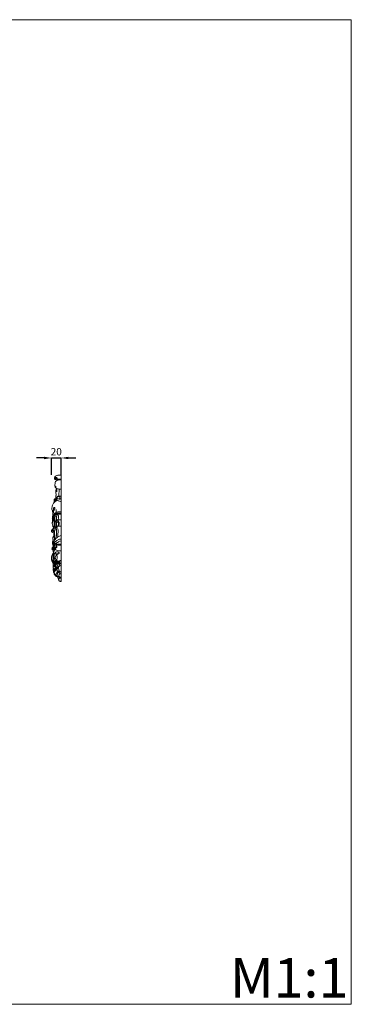
# Model space of a CAD drawing. Units: millimetres. Extents: x 1241 to 3241, y 375 to 2375.
# Drawn here: x 2568 to 3241, y 375 to 2375 of the extents above; entities that cross this region are included whole.
import ezdxf

# ---------------------------------------------------------------- set-up
doc = ezdxf.new("R2010")
doc.units = ezdxf.units.MM
doc.layers.get('0').update_dxf_attribs({"lineweight": 5})
doc.styles.add('Arial', font='arial.ttf')
doc.styles.get("Standard").update_dxf_attribs({"font": 'arial.ttf'})
doc.dimstyles.new('Default', dxfattribs={"dimtxt": 10, "dimasz": 7, "dimexe": 0.5, "dimexo": 0.5, "dimgap": 0.25, "dimtad": 1, "dimtoh": 1, "dimdec": 0, "dimzin": 1, "dimdsep": 46, "dimtxsty": 'Arial', "dimcen": 0.5, "dimazin": 0, "dimtfac": 1, "dimtdec": 4, "dimtix": 1, "dimtmove": 1, "dimatfit": 3, "dimfxl": 1, "dimtolj": 1, "dimtzin": 1, "dimarcsym": 0})

# ---------------------------------------------------------------- blocks, each defined once
blk = doc.blocks.new('*D4')
at = {"color": 0, "lineweight": -2, "transparency": 16777216}
for p, q in [((2617.5, 1485.1), (2602.5, 1485.1)), ((2632.5, 1450.6), (2632.5, 1485.6)), ((2632.5, 1485.1), (2652.1, 1485.1)), ((2652.1, 1450.6), (2652.1, 1485.6)), ((2667.1, 1485.1), (2682.1, 1485.1))]:
    blk.add_line(p, q, dxfattribs=at)
at = {"color": 0, "lineweight": 50, "transparency": 16777216}
for points in [[(2617.5, 1487.6), (2617.5, 1482.6), (2632.5, 1485.1)], [(2667.1, 1487.6), (2667.1, 1482.6), (2652.1, 1485.1)]]:
    blk.add_solid(points, dxfattribs=at)
at = {"layer": 'Defpoints', "color": 0, "lineweight": 50, "transparency": 16777216}
for p in [(2652.1, 1485.1), (2632.5, 1450.1), (2652.1, 1450.1)]:
    blk.add_point(p, dxfattribs=at)
at = {"color": 0, "transparency": 16777216, "insert": (2642.3, 1497.8), "char_height": 15, "attachment_point": 5, "style": 'Arial'}
blk.add_mtext('\\A1;20', dxfattribs=at)

msp = doc.modelspace()

# ---------------------------------------------------------------- linework, layer by layer
for p, q in [((2652.1, 1450.1), (2652.1, 1234.6)), ((2640.6, 1426.7), (2641.6, 1426.7)), ((2641.8, 1420.3), (2643.3, 1420.3)), ((2648.3, 1407.8), (2652.1, 1407.2)), ((2648.8, 1402.1), (2652.1, 1402.1)), ((2635.4, 1375.5), (2636.7, 1375.9)), ((2634.3, 1354.5), (2634.8, 1354.5)), ((2637.7, 1358.1), (2639.8, 1358.7)), ((2644.3, 1359.3), (2652.1, 1359.3)), ((2639.9, 1311.3), (2642, 1311.4)), ((2641.3, 1260.1), (2641.7, 1260.6))]:
    msp.add_line(p, q)
msp.add_lwpolyline([(1240.6, 2375.4), (3240.6, 2375.4), (3240.6, 375.4), (1240.6, 375.4)], close=True)
for points, knots in [([(2641, 1442.6), (2641.2, 1442.6), (2641.5, 1442.6), (2641.9, 1443), (2642.7, 1442.7), (2642.1, 1441.8), (2641.1, 1441.4), (2639.7, 1441.4), (2638.6, 1442.5), (2638.4, 1444.6), (2639.3, 1447.7), (2642.6, 1449.4), (2645.9, 1450.1), (2648.9, 1450.1), (2651, 1450.1), (2652.1, 1450.1)], [0, 0, 0, 0, 0.565145, 1.062008, 1.941711, 2.589937, 4.245397, 5.748485, 7.468369, 9.488538, 13.23218, 18.619535, 21.897793, 25.607081, 29.672649, 29.672649, 29.672649, 29.672649]), ([(2641.3, 1427.6), (2641.3, 1427.4), (2641.2, 1427.1), (2641, 1426.9), (2640.7, 1426.7), (2640.5, 1426.7), (2640.2, 1426.8), (2640.1, 1427.1), (2639.9, 1427.7), (2639.6, 1428.7), (2639.4, 1430.1), (2639.8, 1431.9), (2639.9, 1434.2), (2640.6, 1437), (2642.4, 1439), (2644.4, 1440), (2646.2, 1440.5), (2648.7, 1440.6), (2650.7, 1440.5), (2652.1, 1440.2)], [0, 0, 0, 0, 0.634779, 0.952169, 1.290173, 1.634116, 1.825335, 2.182228, 2.72158, 4.12657, 6.231693, 7.761616, 10.939655, 14.684228, 17.913442, 20.564205, 22.882909, 24.609515, 29.985473, 29.985473, 29.985473, 29.985473]), ([(2644.9, 1442), (2644.6, 1442.8), (2644, 1443.9), (2643, 1445.2), (2641.8, 1445.8), (2640.7, 1445.7), (2640, 1445), (2639.8, 1444.3), (2639.8, 1443.4), (2640.3, 1442.8), (2640.8, 1442.6), (2641, 1442.6)], [0, 0, 0, 0, 2.798136, 4.760084, 5.911806, 7.475894, 8.430867, 9.470388, 10.307449, 11.398655, 12.174168, 12.174168, 12.174168, 12.174168]), ([(2644.6, 1442), (2644.4, 1442.5), (2643.9, 1443.3), (2643.2, 1444.3), (2642.3, 1444.7), (2641.5, 1444.7), (2641, 1444.1), (2641, 1443.6), (2641.1, 1443.3)], [0, 0, 0, 0, 1.750701, 3.356322, 4.290333, 5.357337, 6.011335, 7.036188, 7.036188, 7.036188, 7.036188]), ([(2642.5, 1442.6), (2642.5, 1442.7), (2642.5, 1443), (2642.5, 1443.5), (2643, 1443.9), (2643.4, 1443.8), (2643.6, 1443.6)], [0, 0, 0, 0, 0.661923, 1.118631, 1.65301, 2.610008, 2.610008, 2.610008, 2.610008]), ([(2644.5, 1440), (2644.4, 1440.2), (2644.3, 1440.7), (2644.2, 1441.2), (2644.2, 1441.6), (2644.2, 1441.8), (2644.3, 1442), (2644.4, 1442), (2644.4, 1442)], [0, 0, 0, 0, 0.979931, 1.575324, 2.080441, 2.194879, 2.513636, 2.679607, 2.679607, 2.679607, 2.679607]), ([(2644.4, 1442), (2645.3, 1442), (2647.8, 1442), (2650.4, 1442), (2652.1, 1442)], [0, 0, 0, 0, 3.11509, 9.407081, 9.407081, 9.407081, 9.407081]), ([(2652.1, 1422.1), (2651.7, 1422), (2650.4, 1421.9), (2647.8, 1421.9), (2645.1, 1422.2), (2642.7, 1423), (2641.1, 1424.2), (2640.2, 1425.5), (2640.1, 1426.6), (2640, 1427.2), (2640, 1427.4)], [0, 0, 0, 0, 1.629045, 4.835878, 9.274247, 11.574074, 14.33989, 16.098545, 17.359689, 18.283607, 18.283607, 18.283607, 18.283607]), ([(2641.3, 1427.6), (2641.4, 1427.4), (2641.6, 1427), (2641.6, 1426.3), (2641.3, 1425.7), (2640.9, 1425.3), (2640.4, 1425.4), (2640.3, 1425.7), (2640.2, 1425.9)], [0, 0, 0, 0, 0.61182, 1.544402, 2.542897, 2.950955, 3.394032, 4.132976, 4.132976, 4.132976, 4.132976]), ([(2641.9, 1409), (2641.9, 1409.9), (2641.8, 1412), (2641.6, 1414.8), (2641.4, 1417.2), (2641.5, 1418.9), (2641.7, 1419.8), (2641.8, 1420.3)], [0, 0, 0, 0, 3.101976, 7.866279, 10.408679, 11.841066, 13.913972, 13.913972, 13.913972, 13.913972]), ([(2641.8, 1420.3), (2642, 1420.1), (2642.5, 1419.3), (2643.2, 1418), (2643.6, 1416.9), (2643.7, 1416.6)], [0, 0, 0, 0, 1.001973, 3.735694, 5.169391, 5.169391, 5.169391, 5.169391]), ([(2643.7, 1416.6), (2643.8, 1417.1), (2643.8, 1418), (2643.6, 1419.2), (2643.1, 1420.8), (2642.9, 1422.2), (2642.8, 1423.1)], [0, 0, 0, 0, 1.997121, 3.05763, 4.64951, 8.078425, 8.078425, 8.078425, 8.078425]), ([(2647.7, 1407.8), (2647.7, 1409.7), (2647.7, 1413.4), (2648.3, 1418.1), (2648.2, 1420.9), (2648.2, 1422)], [0, 0, 0, 0, 7.033857, 13.657833, 17.396851, 17.396851, 17.396851, 17.396851]), ([(2638.5, 1395.3), (2638.5, 1395.6), (2638.4, 1396.3), (2638, 1397.5), (2638, 1398.8), (2638.1, 1400.1), (2638.6, 1401.2), (2639.3, 1401.8), (2639.9, 1401.9), (2640.5, 1402), (2641, 1401.8), (2641.4, 1401.8), (2641.6, 1401.7)], [0, 0, 0, 0, 0.962138, 2.79614, 4.253928, 5.979696, 7.339726, 8.760109, 9.1571, 9.736891, 10.618466, 11.259723, 11.259723, 11.259723, 11.259723]), ([(2640.3, 1396.9), (2640.2, 1397.1), (2639.9, 1397.6), (2639.1, 1398), (2638.5, 1398.6), (2638.1, 1399.4), (2638.1, 1399.9), (2638.2, 1400.2)], [0, 0, 0, 0, 0.878208, 2.118163, 3.276678, 3.941807, 5.135407, 5.135407, 5.135407, 5.135407]), ([(2640.3, 1396.9), (2640.1, 1397.3), (2639.8, 1397.9), (2639.1, 1398.8), (2639, 1400), (2639.4, 1401), (2639.9, 1401.7), (2640.3, 1401.9), (2640.5, 1401.9)], [0, 0, 0, 0, 1.49903, 2.637706, 4.264442, 5.561556, 6.584408, 7.244465, 7.244465, 7.244465, 7.244465]), ([(2642.3, 1398), (2642.2, 1398.2), (2641.8, 1399.1), (2641.7, 1401), (2641.4, 1403.5), (2641.4, 1405.8), (2641.4, 1407.5), (2641.4, 1408.3), (2641.6, 1408.8), (2641.8, 1409), (2641.9, 1409)], [0, 0, 0, 0, 1.094041, 3.388412, 6.922622, 10.350918, 11.929831, 12.980855, 13.597099, 13.866532, 13.866532, 13.866532, 13.866532]), ([(2643.7, 1398.3), (2643.5, 1399), (2643.2, 1400.3), (2642.4, 1402.2), (2642.3, 1404.7), (2644.1, 1406.9), (2646.4, 1407.5), (2648.2, 1407.9), (2649.5, 1407.5), (2649.8, 1406), (2649.9, 1404.6), (2649.7, 1403.4), (2649.5, 1402.7), (2649.2, 1402.2), (2648.7, 1402), (2648.5, 1402.5), (2648.5, 1402.8), (2648.5, 1403)], [0, 0, 0, 0, 2.347751, 5.077921, 7.484737, 11.083383, 14.507123, 16.218638, 17.57562, 19.056273, 21.423579, 22.592627, 23.507432, 24.249238, 24.549921, 25.178803, 25.752402, 25.752402, 25.752402, 25.752402]), ([(2643, 1402.1), (2643.2, 1402.2), (2643.5, 1402.4), (2644.6, 1402.3), (2645.7, 1402.3), (2647.4, 1401.7), (2649.1, 1401.7), (2650.4, 1401.9), (2650.9, 1402.1)], [0, 0, 0, 0, 0.818604, 1.262998, 3.817294, 5.028297, 7.890894, 9.817964, 9.817964, 9.817964, 9.817964]), ([(2644.1, 1398.4), (2643.8, 1399), (2643.5, 1400.1), (2643.1, 1401.3), (2643, 1401.9), (2643, 1402.1)], [0, 0, 0, 0, 2.519867, 4.028422, 4.711443, 4.711443, 4.711443, 4.711443]), ([(2648.8, 1406.6), (2648.4, 1406.7), (2647.1, 1406.7), (2645.3, 1406), (2643.9, 1404.7), (2643.9, 1403.4), (2643.9, 1402.7), (2644, 1402.4)], [0, 0, 0, 0, 1.612993, 4.646817, 6.744496, 8.168431, 9.297824, 9.297824, 9.297824, 9.297824]), ([(2635.4, 1375.5), (2635.2, 1375.7), (2634.8, 1376.4), (2634.2, 1378.2), (2633.3, 1381.3), (2633.9, 1386.5), (2635.7, 1392), (2638.8, 1396), (2641.6, 1397.8), (2643.7, 1398.5), (2647.4, 1398.4), (2650.3, 1397.4), (2652.1, 1396.1)], [0, 0, 0, 0, 0.945863, 2.807036, 7.070577, 12.798315, 21.417742, 28.187036, 31.023329, 33.43217, 36.209238, 44.304008, 44.304008, 44.304008, 44.304008]), ([(2634.7, 1378.8), (2634.8, 1378.7), (2634.9, 1378.2), (2635.2, 1377.8), (2635.7, 1377.4), (2636.4, 1378.2), (2636.6, 1379.8), (2636.8, 1381.8), (2637.1, 1383.4), (2637.6, 1384.6), (2639.2, 1384.8), (2639.5, 1382.9), (2639.2, 1381.4), (2638.5, 1380.7), (2638.2, 1380.6)], [0, 0, 0, 0, 0.644138, 1.609199, 2.052515, 2.596128, 4.964349, 8.136974, 9.849923, 11.064664, 12.507487, 14.413329, 16.665243, 17.915477, 17.915477, 17.915477, 17.915477]), ([(2638.2, 1380.6), (2638.1, 1380.2), (2637.9, 1379.6), (2637.8, 1378.7), (2637.2, 1378.2), (2636.6, 1377.9), (2636.1, 1377.7), (2635.7, 1377.5)], [0, 0, 0, 0, 1.233339, 2.543876, 3.139341, 3.787493, 5.185482, 5.185482, 5.185482, 5.185482]), ([(2641.8, 1374.2), (2642, 1375.3), (2642.2, 1377.4), (2642.3, 1379.6), (2642.3, 1380.6)], [0, 0, 0, 0, 4.195947, 7.82598, 7.82598, 7.82598, 7.82598]), ([(2634.7, 1355.5), (2634.6, 1355.7), (2634.5, 1356), (2634.4, 1356.6), (2634.4, 1357.6), (2634.4, 1359.3), (2634.3, 1361.6), (2634.4, 1363.9), (2634.5, 1366.2), (2634.9, 1367.9), (2635.5, 1368.8), (2635.7, 1369)], [0, 0, 0, 0, 0.717292, 1.300646, 2.335865, 4.275116, 7.666298, 10.708619, 12.794133, 15.874908, 16.921372, 16.921372, 16.921372, 16.921372]), ([(2635.4, 1375.5), (2635.3, 1375.8), (2634.8, 1376.9), (2634.7, 1378), (2634.7, 1378.8)], [0, 0, 0, 0, 1.145395, 4.158647, 4.158647, 4.158647, 4.158647]), ([(2635, 1352.8), (2635, 1353), (2635, 1353.6), (2634.7, 1354.7), (2634.6, 1356.3), (2635.1, 1357.9), (2635.6, 1359), (2635.8, 1359.7), (2636.1, 1360), (2636.7, 1360), (2637.5, 1359.3), (2637.8, 1358.6), (2637.9, 1358.1)], [0, 0, 0, 0, 0.789305, 2.131992, 4.413543, 6.494982, 8.200519, 8.84313, 9.127086, 9.552083, 10.961719, 12.528615, 12.528615, 12.528615, 12.528615]), ([(2636.3, 1360), (2636.3, 1360.5), (2636.2, 1362.1), (2636.1, 1364.4), (2635.9, 1366.9), (2635.7, 1368.7), (2635.5, 1370.5), (2635.4, 1372.3), (2635.4, 1374), (2635.5, 1375.1), (2635.5, 1375.5)], [0, 0, 0, 0, 1.830914, 5.815684, 8.494866, 11.095374, 12.602261, 15.056087, 17.519393, 19.085765, 19.085765, 19.085765, 19.085765]), ([(2636.8, 1365.1), (2636.7, 1365.5), (2636.5, 1366.3), (2636.5, 1367.6), (2636.6, 1368.5), (2636.8, 1369.1), (2637.2, 1369.3), (2637.4, 1369.3), (2637.5, 1369.3)], [0, 0, 0, 0, 1.517838, 3.254636, 4.508719, 4.93402, 5.537998, 5.857404, 5.857404, 5.857404, 5.857404]), ([(2638.6, 1371.5), (2638.4, 1371.8), (2637.6, 1372.8), (2637.1, 1374.5), (2636.6, 1376), (2636.7, 1377.1), (2636.7, 1377.7), (2636.8, 1378)], [0, 0, 0, 0, 1.559636, 4.527858, 6.206784, 7.521685, 8.473193, 8.473193, 8.473193, 8.473193]), ([(2638.5, 1358.3), (2638.2, 1358.7), (2637.7, 1360), (2636.8, 1362.3), (2636.7, 1365.3), (2637, 1367.2), (2637.2, 1368.1)], [0, 0, 0, 0, 1.70032, 4.964376, 9.158274, 12.325277, 12.325277, 12.325277, 12.325277]), ([(2637.2, 1368.8), (2637.2, 1368.6), (2637.2, 1367.9), (2637.1, 1366.3), (2637.4, 1364), (2637.6, 1361.8), (2638.5, 1360), (2638.7, 1359), (2638.8, 1358.4)], [0, 0, 0, 0, 0.771248, 2.61691, 5.897709, 9.030938, 10.921011, 12.962707, 12.962707, 12.962707, 12.962707]), ([(2638.9, 1369.1), (2638.8, 1369.2), (2638.4, 1369.3), (2637.8, 1369.2), (2637.4, 1368.9), (2637.2, 1368.8)], [0, 0, 0, 0, 0.549137, 1.479218, 2.238785, 2.238785, 2.238785, 2.238785]), ([(2637.4, 1368.9), (2637.6, 1369.7), (2638.3, 1371.5), (2639.9, 1372.8), (2640.9, 1373.4)], [0, 0, 0, 0, 2.805384, 7.059426, 7.059426, 7.059426, 7.059426]), ([(2639.7, 1364.4), (2639.4, 1364.6), (2638.8, 1365), (2638.1, 1366.1), (2638, 1367.7), (2638.8, 1369.2), (2640.3, 1370), (2641.6, 1369.9), (2642.2, 1369.6), (2642.4, 1369.5)], [0, 0, 0, 0, 1.112528, 2.696243, 4.529288, 6.66289, 8.580137, 10.425798, 11.229823, 11.229823, 11.229823, 11.229823]), ([(2638.9, 1369.1), (2639.1, 1369.6), (2639.8, 1370.9), (2641.8, 1372.2), (2644.3, 1372.9), (2646.7, 1372.9), (2649.4, 1372.9), (2651.1, 1372.9), (2652.1, 1372.9)], [0, 0, 0, 0, 1.941692, 5.448428, 8.242474, 11.472093, 14.280159, 17.956732, 17.956732, 17.956732, 17.956732]), ([(2639, 1369.5), (2639.2, 1370.1), (2639.6, 1371.5), (2640.7, 1373.5), (2642.9, 1375), (2645.1, 1375.4), (2647.4, 1375.5), (2649.7, 1375.5), (2651.4, 1375.5), (2652.1, 1375.5)], [0, 0, 0, 0, 2.235073, 5.293115, 8.398437, 11.270675, 13.534426, 16.992525, 19.66655, 19.66655, 19.66655, 19.66655]), ([(2640.4, 1354.2), (2640.2, 1354.5), (2640, 1355.4), (2639.9, 1356.7), (2640.3, 1357.9), (2639.6, 1359), (2639.2, 1361), (2639.2, 1364), (2640.9, 1366.9), (2642.1, 1369.5), (2644.2, 1370.8), (2646.7, 1370.8), (2649.3, 1371.2), (2651.3, 1371.1), (2652.1, 1371.1)], [0, 0, 0, 0, 1.338695, 3.342254, 4.81254, 5.724372, 7.815096, 12.164223, 16.405808, 20.16658, 22.337247, 24.916771, 29.237734, 32.195703, 32.195703, 32.195703, 32.195703]), ([(2640.4, 1369.9), (2640.5, 1370.1), (2641, 1370.8), (2642.2, 1371.3), (2643.1, 1371.1), (2644, 1371.3), (2644.8, 1371.6), (2645.4, 1372), (2645.8, 1372.5), (2646.3, 1372.6), (2647.2, 1372.5), (2649.2, 1372.3), (2650.9, 1372.3), (2652.1, 1372.4)], [0, 0, 0, 0, 1.176987, 2.980373, 4.303799, 4.721271, 6.067337, 7.265599, 7.720813, 8.250389, 9.147371, 11.068494, 15.484561, 15.484561, 15.484561, 15.484561]), ([(2642.7, 1357.7), (2642.8, 1358.5), (2643, 1360.1), (2642.7, 1363.3), (2642.9, 1365.7), (2643.1, 1367.2)], [0, 0, 0, 0, 3.002023, 5.919536, 11.735815, 11.735815, 11.735815, 11.735815]), ([(2646.2, 1359.3), (2646.2, 1359.8), (2646.1, 1361.1), (2647.3, 1362.5), (2647, 1364.2), (2646.2, 1365.5), (2646.8, 1366.7), (2647.4, 1367.9), (2646.1, 1368.8), (2644.8, 1369.2), (2644.1, 1370.2), (2643.9, 1370.5)], [0, 0, 0, 0, 1.894021, 4.612109, 6.144529, 7.794707, 10.008909, 11.021182, 12.068095, 14.764435, 16.239417, 16.239417, 16.239417, 16.239417]), ([(2645.8, 1372.5), (2645.9, 1372.4), (2646, 1372.1), (2646.5, 1372), (2646.7, 1371.4), (2646.5, 1371), (2646.3, 1370.8)], [0, 0, 0, 0, 0.52248, 1.117728, 1.553195, 2.50134, 2.50134, 2.50134, 2.50134]), ([(2636.3, 1334.5), (2636, 1334.3), (2635.4, 1334.1), (2634.1, 1333.9), (2632.8, 1334.9), (2632.5, 1336.8), (2633.1, 1339.2), (2634.8, 1340.8), (2636.1, 1341.5), (2636.5, 1341.6)], [0, 0, 0, 0, 1.019095, 2.574444, 4.376394, 6.628308, 9.312695, 13.225315, 14.648241, 14.648241, 14.648241, 14.648241]), ([(2637.5, 1343.5), (2637.2, 1343.7), (2636.5, 1344.3), (2635.6, 1345.6), (2635.2, 1347.6), (2634.4, 1350.1), (2634, 1352.6), (2634.2, 1354), (2634.3, 1354.5)], [0, 0, 0, 0, 1.469373, 3.483042, 5.276381, 9.197505, 12.929727, 14.516555, 14.516555, 14.516555, 14.516555]), ([(2634.3, 1354.5), (2634.3, 1354.3), (2634.5, 1354), (2634.6, 1353.4), (2634.9, 1353), (2635, 1352.8)], [0, 0, 0, 0, 0.476693, 1.396325, 2.259261, 2.259261, 2.259261, 2.259261]), ([(2639.1, 1336.9), (2638.9, 1336.8), (2638.2, 1336.7), (2637.1, 1337.1), (2635.9, 1338.3), (2635.7, 1340), (2636.3, 1341.6), (2637.6, 1342.6), (2639.2, 1342.6), (2640.1, 1342.2), (2640.5, 1341.9)], [0, 0, 0, 0, 0.811379, 2.502293, 4.310549, 6.503691, 8.44631, 10.395412, 12.293373, 14.044113, 14.044113, 14.044113, 14.044113]), ([(2636.2, 1360), (2636.5, 1360), (2636.9, 1359.9), (2637.5, 1359.7), (2637.8, 1359.6), (2637.9, 1359.6)], [0, 0, 0, 0, 0.983585, 1.73581, 2.091246, 2.091246, 2.091246, 2.091246]), ([(2638.2, 1347.6), (2638, 1347.5), (2637.8, 1347.3), (2637.4, 1347), (2637.3, 1346.6), (2637.5, 1345.7), (2637.4, 1344.2), (2637.6, 1343.1), (2637.7, 1342.5)], [0, 0, 0, 0, 0.835276, 1.225023, 1.564104, 2.492942, 4.525004, 6.810901, 6.810901, 6.810901, 6.810901]), ([(2637.7, 1358.1), (2637.6, 1357.9), (2637.4, 1357), (2637.6, 1355.3), (2638.3, 1353.1), (2638.4, 1350.8), (2638.1, 1349), (2638.1, 1348), (2638.2, 1347.6)], [0, 0, 0, 0, 0.916731, 3.259512, 6.150947, 9.641653, 11.397031, 12.989038, 12.989038, 12.989038, 12.989038]), ([(2638.9, 1346.4), (2639, 1347.2), (2639.1, 1349.2), (2638.9, 1351.9), (2639.3, 1354.3), (2638.7, 1355.8), (2638.4, 1356.8), (2638.1, 1357.6), (2637.8, 1358), (2637.7, 1358.1)], [0, 0, 0, 0, 3.082914, 7.362156, 10.035444, 11.828948, 12.932722, 14.036496, 14.739885, 14.739885, 14.739885, 14.739885]), ([(2638.2, 1347.6), (2638.4, 1347.2), (2638.9, 1346.4), (2639.6, 1345.2), (2639.9, 1344.4), (2640, 1344)], [0, 0, 0, 0, 1.78076, 3.538435, 4.949756, 4.949756, 4.949756, 4.949756]), ([(2638.3, 1332.3), (2638.5, 1332.5), (2639, 1333.3), (2638.7, 1335), (2639.2, 1337), (2639.4, 1338.8), (2640.1, 1340.3), (2640.4, 1342), (2641.8, 1344.1), (2643.9, 1345.4), (2645.4, 1346.8), (2647.5, 1346.7), (2649.7, 1346.9), (2651.4, 1346.8), (2652.1, 1346.8)], [0, 0, 0, 0, 1.001308, 3.39661, 5.768763, 8.632879, 10.053575, 11.617467, 15.133582, 18.850447, 20.528893, 22.413745, 26.256587, 28.785911, 28.785911, 28.785911, 28.785911]), ([(2647.6, 1346.7), (2647.7, 1347.8), (2647.8, 1349.7), (2648.2, 1351.9), (2648.4, 1353.6), (2647.1, 1354.9), (2646.5, 1356.5), (2645.8, 1358.1), (2645.1, 1359.1), (2643.9, 1359.3), (2643.2, 1358.3), (2642.2, 1357), (2640.2, 1354.7), (2639.9, 1351.4), (2640.5, 1348.2), (2639.8, 1345.6), (2640, 1343.5), (2640.1, 1342.4), (2640.2, 1342.1)], [0, 0, 0, 0, 3.874498, 7.036843, 8.165146, 10.100491, 13.082175, 14.61906, 16.507558, 17.465008, 18.313008, 20.820686, 23.688246, 29.325117, 31.926008, 35.815091, 38.789093, 39.837922, 39.837922, 39.837922, 39.837922]), ([(2642.3, 1344.3), (2642.3, 1344.8), (2642.4, 1346.3), (2642.9, 1348.6), (2642.4, 1351.3), (2643.1, 1353.6), (2643.2, 1355.1), (2643.3, 1355.8)], [0, 0, 0, 0, 2.004691, 5.243427, 8.733868, 11.722695, 14.133714, 14.133714, 14.133714, 14.133714]), ([(2643.3, 1322.9), (2643.4, 1323.5), (2643.4, 1325.3), (2642.1, 1328.4), (2643.4, 1332.6), (2642.4, 1336.6), (2642.8, 1340.4), (2643.5, 1342.6), (2644.1, 1343.8)], [0, 0, 0, 0, 2.063436, 6.425506, 12.028357, 17.429952, 20.976062, 25.924308, 25.924308, 25.924308, 25.924308]), ([(2646.2, 1347.9), (2646.3, 1348.8), (2646.4, 1350.2), (2647.3, 1352.2), (2646.4, 1354.2), (2645.6, 1355.4), (2645.1, 1356)], [0, 0, 0, 0, 3.199506, 5.229099, 7.608014, 10.518388, 10.518388, 10.518388, 10.518388]), ([(2645.7, 1324.6), (2645.6, 1325.5), (2645.4, 1327.9), (2645.7, 1331.7), (2646.1, 1336.4), (2645.8, 1339.6), (2645.5, 1341.5)], [0, 0, 0, 0, 3.402553, 8.844969, 13.82927, 20.673667, 20.673667, 20.673667, 20.673667]), ([(2635.8, 1338.9), (2635.5, 1338.8), (2634.7, 1338.5), (2633.6, 1337.5), (2633.3, 1336.6), (2633.2, 1336.2)], [0, 0, 0, 0, 1.288104, 3.29727, 4.932966, 4.932966, 4.932966, 4.932966]), ([(2635.2, 1320.6), (2635.2, 1321.2), (2635.2, 1322.5), (2635.7, 1324.3), (2636.2, 1325.6), (2636.9, 1326.2), (2637.4, 1326.2), (2637.6, 1326.2), (2637.8, 1326.2)], [0, 0, 0, 0, 2.27374, 4.804687, 6.816961, 7.373869, 7.878361, 8.429646, 8.429646, 8.429646, 8.429646]), ([(2635.4, 1315.1), (2635.4, 1314.8), (2635.4, 1314.4), (2635.9, 1314), (2636.2, 1314.5), (2636.4, 1315.4), (2636.3, 1317.1), (2636.1, 1319), (2635.4, 1320.2), (2635.2, 1320.6)], [0, 0, 0, 0, 1.042221, 1.425319, 1.876009, 2.696618, 4.930264, 8.013295, 9.734582, 9.734582, 9.734582, 9.734582]), ([(2636.4, 1337.3), (2636.2, 1337.1), (2635.8, 1336.5), (2635.6, 1335.4), (2636, 1334.7), (2636.3, 1334.5)], [0, 0, 0, 0, 1.072987, 2.51581, 3.782801, 3.782801, 3.782801, 3.782801]), ([(2637.3, 1336.4), (2636.9, 1336.7), (2636.2, 1337.3), (2635.9, 1338.4), (2635.8, 1338.9)], [0, 0, 0, 0, 1.498869, 3.6537, 3.6537, 3.6537, 3.6537]), ([(2637.4, 1335.9), (2637.3, 1335.9), (2637, 1335.7), (2636.6, 1335.2), (2636.3, 1334.8), (2636.3, 1334.5)], [0, 0, 0, 0, 0.406414, 1.172963, 2.278805, 2.278805, 2.278805, 2.278805]), ([(2638.6, 1305.9), (2638.3, 1305.9), (2637.8, 1305.9), (2637.2, 1305.9), (2637, 1306), (2636.8, 1306.2), (2636.9, 1307), (2636.8, 1308.2), (2637.4, 1311.6), (2640.6, 1315.7), (2646.2, 1318.9), (2650.1, 1320.4), (2652.1, 1321)], [0, 0, 0, 0, 1.203039, 1.891501, 2.117397, 2.238357, 2.63215, 4.901132, 6.991946, 14.998846, 22.877533, 30.470081, 30.470081, 30.470081, 30.470081]), ([(2638.5, 1332.6), (2638.4, 1333), (2638.1, 1334), (2637.4, 1335.4), (2637.2, 1336.6), (2637.2, 1337.2)], [0, 0, 0, 0, 1.71739, 3.666665, 5.856287, 5.856287, 5.856287, 5.856287]), ([(2637.2, 1331.7), (2637.3, 1331.9), (2637.6, 1332.2), (2638.2, 1332.4), (2638.6, 1332.2), (2638.9, 1331.7), (2639, 1330.9), (2638.9, 1329.7), (2639.2, 1328.3), (2639.1, 1326.7), (2639.8, 1324.8), (2639.9, 1322.9), (2640.1, 1321.3), (2640.3, 1320.6), (2640.4, 1320.2)], [0, 0, 0, 0, 0.748321, 1.450947, 1.932445, 2.551237, 3.344207, 4.923053, 6.948134, 8.571016, 10.671916, 14.062263, 15.567919, 16.797134, 16.797134, 16.797134, 16.797134]), ([(2639.2, 1318.8), (2639.1, 1319.2), (2638.7, 1320.3), (2638.7, 1322.3), (2638.1, 1324.3), (2637.8, 1326.2), (2637.5, 1328.6), (2637.3, 1330.5), (2637.2, 1331.7)], [0, 0, 0, 0, 1.663544, 4.211762, 7.075879, 9.255934, 11.318493, 16.089348, 16.089348, 16.089348, 16.089348]), ([(2637.4, 1310.6), (2637.3, 1311), (2637.2, 1312), (2637.3, 1313.9), (2637.8, 1316.7), (2640, 1320.2), (2643.9, 1323.5), (2648.1, 1326.1), (2651, 1327.3), (2652.1, 1327.7)], [0, 0, 0, 0, 1.486672, 3.575621, 6.84364, 11.93328, 18.36288, 25.545991, 29.889721, 29.889721, 29.889721, 29.889721]), ([(2636.4, 1297.8), (2636, 1297.9), (2635.1, 1298.2), (2634, 1299.2), (2633.5, 1300.9), (2633.9, 1302.6), (2634.9, 1303.7), (2635.6, 1304.1), (2635.9, 1304.2)], [0, 0, 0, 0, 1.436227, 3.34698, 5.377632, 7.490053, 9.452049, 10.548809, 10.548809, 10.548809, 10.548809]), ([(2636.5, 1297.7), (2636.2, 1297.9), (2635.6, 1298.3), (2634.7, 1299.4), (2634.4, 1300.9), (2634.8, 1302.4), (2635.5, 1303.2), (2635.9, 1303.5)], [0, 0, 0, 0, 1.146733, 2.828617, 4.896971, 6.660699, 8.454562, 8.454562, 8.454562, 8.454562]), ([(2636.1, 1307.3), (2635.9, 1307.7), (2635, 1309.2), (2634.5, 1312), (2634.8, 1315.5), (2635.5, 1317.7), (2636, 1318.9)], [0, 0, 0, 0, 1.647575, 6.256978, 10.021131, 14.669181, 14.669181, 14.669181, 14.669181]), ([(2637.2, 1310.1), (2636.9, 1310.6), (2636.3, 1311.9), (2635.5, 1313.6), (2635.3, 1316.1), (2635.6, 1317.7), (2636, 1318.7)], [0, 0, 0, 0, 2.181022, 5.057929, 7.027418, 11.064529, 11.064529, 11.064529, 11.064529]), ([(2636.7, 1298), (2636.6, 1298.7), (2636.4, 1299.9), (2636.3, 1301.6), (2635.8, 1303.2), (2636, 1305), (2635.9, 1306.7), (2636.3, 1308), (2636.7, 1308.5), (2637, 1308.7)], [0, 0, 0, 0, 2.661784, 4.571731, 6.134474, 8.575132, 11.207681, 12.287664, 13.546568, 13.546568, 13.546568, 13.546568]), ([(2637.1, 1298.5), (2637.1, 1299), (2637, 1299.9), (2636.7, 1301.3), (2636.1, 1302.8), (2636.1, 1304.4), (2636.2, 1305.5), (2636.3, 1305.9)], [0, 0, 0, 0, 1.736159, 3.519415, 5.37489, 7.51105, 9.281777, 9.281777, 9.281777, 9.281777]), ([(2637.4, 1298.7), (2637.4, 1299), (2637.3, 1300.1), (2637.6, 1301.9), (2637, 1303.9), (2636.2, 1305.6), (2636.4, 1306.9), (2636.5, 1307.9), (2636.8, 1308.2), (2636.9, 1308.3)], [0, 0, 0, 0, 1.218625, 3.915294, 6.860099, 8.628198, 10.485874, 11.759978, 12.092601, 12.092601, 12.092601, 12.092601]), ([(2641, 1290.1), (2640.5, 1290.2), (2639.4, 1290.5), (2638, 1291.3), (2637.3, 1292.8), (2637.8, 1294.7), (2639, 1297.1), (2640, 1301.3), (2641.2, 1305.2), (2642.6, 1307.8), (2642.9, 1308.4)], [0, 0, 0, 0, 1.950879, 3.945079, 5.713639, 7.530629, 11.050758, 15.482048, 23.319932, 26.095179, 26.095179, 26.095179, 26.095179]), ([(2640.3, 1301.9), (2640.1, 1302.2), (2639.7, 1302.9), (2639.1, 1304.5), (2638.6, 1306), (2638.3, 1307.3), (2638.3, 1307.7), (2638.2, 1308), (2638.5, 1308.2), (2638.9, 1308.8), (2639, 1309.8), (2639.1, 1310.7), (2639.5, 1311.3), (2639.8, 1311.3), (2639.9, 1311.3)], [0, 0, 0, 0, 1.211528, 2.957536, 6.234598, 7.267181, 7.664571, 7.841621, 8.140551, 8.902792, 10.346217, 11.6003, 12.332068, 12.733731, 12.733731, 12.733731, 12.733731]), ([(2639.5, 1299), (2639.5, 1299.7), (2639.6, 1300.9), (2639.4, 1302.5), (2639.4, 1303.4), (2639.3, 1303.8)], [0, 0, 0, 0, 2.496851, 4.267795, 5.879781, 5.879781, 5.879781, 5.879781]), ([(2639.6, 1311.3), (2639.8, 1310.7), (2640.5, 1309.2), (2641.6, 1307.9), (2642.3, 1307.3)], [0, 0, 0, 0, 2.325353, 5.959733, 5.959733, 5.959733, 5.959733]), ([(2652.1, 1296.9), (2651.3, 1296.7), (2648.7, 1296.3), (2645.1, 1297.1), (2641.8, 1297.8), (2640.5, 1299.4), (2640.7, 1301.2), (2642.5, 1302.2), (2643.6, 1304.1), (2643.5, 1305.9), (2643.1, 1307.2), (2643, 1308), (2642.9, 1308.4)], [0, 0, 0, 0, 3.033733, 9.526137, 13.575001, 14.959691, 16.464939, 19.550744, 21.978343, 24.350221, 25.653092, 27.230114, 27.230114, 27.230114, 27.230114]), ([(2642, 1311.4), (2642.2, 1311.6), (2642.5, 1312), (2643.3, 1311.9), (2643.5, 1312.7), (2644, 1313.5), (2645, 1313.5), (2645.9, 1313.5), (2646.4, 1315.2), (2649.1, 1315.8), (2651, 1316.6), (2652.1, 1316.8)], [0, 0, 0, 0, 0.930688, 1.722693, 2.174143, 3.668405, 4.958092, 5.505859, 6.898948, 10.451915, 14.641275, 14.641275, 14.641275, 14.641275]), ([(2642, 1311.4), (2642.4, 1310.9), (2643.1, 1310), (2644, 1309.2), (2644.5, 1308.8)], [0, 0, 0, 0, 2.05795, 4.459567, 4.459567, 4.459567, 4.459567]), ([(2642.9, 1308.4), (2644, 1308.4), (2646.4, 1308.2), (2649.5, 1308), (2651.4, 1307.9), (2652.1, 1307.8)], [0, 0, 0, 0, 4.000457, 8.78061, 11.271529, 11.271529, 11.271529, 11.271529]), ([(2644.2, 1308.4), (2644.4, 1308.7), (2645, 1309.2), (2645.6, 1310), (2646.4, 1310.3), (2647.6, 1310.2), (2649.5, 1310.2), (2651.2, 1310.2), (2652.1, 1310.2)], [0, 0, 0, 0, 1.504492, 2.965014, 3.544567, 4.347895, 7.386884, 10.671524, 10.671524, 10.671524, 10.671524]), ([(2646.6, 1310.3), (2646.7, 1310.2), (2647.2, 1309.6), (2647.3, 1308.7), (2647.2, 1308.2)], [0, 0, 0, 0, 0.693654, 2.785104, 2.785104, 2.785104, 2.785104]), ([(2636.2, 1269.4), (2635.9, 1270), (2635.1, 1271.6), (2633.8, 1274.6), (2632.8, 1278.2), (2632.3, 1282.5), (2633.1, 1286.4), (2634.7, 1289.6), (2636.1, 1291.5), (2637.1, 1292.5), (2637.5, 1292.8)], [0, 0, 0, 0, 2.546985, 6.587174, 11.968228, 16.258525, 22.393852, 26.231771, 29.135565, 31.208974, 31.208974, 31.208974, 31.208974]), ([(2636.3, 1269.7), (2635.9, 1270.4), (2635.1, 1272.3), (2633.8, 1275.4), (2632.9, 1279.2), (2632.9, 1283.8), (2634.3, 1288.4), (2636.4, 1291.2), (2637.6, 1292.3)], [0, 0, 0, 0, 3.03021, 7.382147, 12.48178, 17.328647, 24.018617, 29.836805, 29.836805, 29.836805, 29.836805]), ([(2635.7, 1274.1), (2635.7, 1274.3), (2635.8, 1275), (2635.6, 1276.5), (2635.8, 1279.1), (2636, 1282.2), (2636, 1285.3), (2636.5, 1287.9), (2637.2, 1289.7), (2637.9, 1290.4), (2638.2, 1290.6)], [0, 0, 0, 0, 0.60739, 2.476546, 5.785414, 9.980056, 13.997475, 17.085326, 19.593252, 20.837517, 20.837517, 20.837517, 20.837517]), ([(2637.6, 1293.7), (2637.2, 1293.9), (2636.6, 1294.4), (2636, 1295.6), (2636, 1297.2), (2637.1, 1298.7), (2638.4, 1299.1), (2639.2, 1299.1), (2639.5, 1299)], [0, 0, 0, 0, 1.487429, 2.883227, 4.760608, 7.196608, 8.825597, 9.931697, 9.931697, 9.931697, 9.931697]), ([(2638.3, 1275.1), (2638, 1275.2), (2637.3, 1275.5), (2636.3, 1276.6), (2635.9, 1278.5), (2637, 1280.2), (2638.1, 1280.7), (2638.7, 1280.8)], [0, 0, 0, 0, 1.017711, 2.843194, 5.248515, 7.598867, 9.698686, 9.698686, 9.698686, 9.698686]), ([(2637.4, 1292.8), (2637.3, 1292.9), (2637, 1293.2), (2636.6, 1293.8), (2636.4, 1294.4), (2636.3, 1294.8), (2636.3, 1295)], [0, 0, 0, 0, 0.531117, 1.578296, 2.505858, 3.096083, 3.096083, 3.096083, 3.096083]), ([(2637.6, 1280.4), (2637.6, 1280.8), (2637.7, 1281.6), (2637.3, 1282.9), (2637.8, 1284.4), (2637.8, 1285.6), (2637.7, 1286.4), (2637.9, 1286.7), (2638, 1286.8), (2638.1, 1286.8)], [0, 0, 0, 0, 1.221118, 2.899171, 4.961976, 6.788277, 7.396844, 7.672787, 7.992294, 7.992294, 7.992294, 7.992294]), ([(2639.9, 1276.5), (2639.9, 1276.7), (2639.8, 1277.6), (2639.2, 1279.3), (2638.3, 1281.8), (2637.8, 1284.4), (2638, 1286.7), (2638.3, 1288.3), (2638.4, 1289.8), (2638.1, 1290.8), (2638, 1291.3), (2638, 1291.6)], [0, 0, 0, 0, 0.865072, 3.37793, 6.505119, 10.709143, 12.751588, 15.005139, 16.95466, 18.010334, 18.862725, 18.862725, 18.862725, 18.862725]), ([(2652.1, 1277.1), (2651.9, 1277.1), (2651, 1277), (2649.6, 1276.4), (2647.9, 1275.7), (2646.4, 1275.2), (2644.7, 1275.5), (2643.1, 1276.5), (2642, 1278.5), (2641, 1280.3), (2640.3, 1281.8), (2640.3, 1283.4), (2640.7, 1285.4), (2642.1, 1287.4), (2643.6, 1289), (2644.6, 1290.3), (2646.1, 1290.9), (2647.4, 1290.5), (2648.6, 1291.7), (2647.8, 1293.8), (2645.4, 1294.2), (2642.8, 1294.8), (2640.9, 1293.1), (2640.3, 1291.6), (2640.4, 1290.3), (2641.4, 1290), (2642.4, 1290.1), (2643.6, 1290.5), (2644.4, 1290.7), (2644.8, 1290.8)], [0, 0, 0, 0, 0.799286, 3.327406, 5.533308, 7.533891, 9.223308, 11.461805, 14.326125, 17.515053, 18.863256, 20.476254, 23.15696, 26.500749, 29.010679, 31.211026, 32.579943, 34.675211, 35.72219, 37.94525, 40.976284, 44.28007, 47.145186, 49.220819, 50.428911, 51.141922, 52.72486, 54.23645, 55.664853, 55.664853, 55.664853, 55.664853]), ([(2644.5, 1275.7), (2644.1, 1276.1), (2643.3, 1277.1), (2643.4, 1279.5), (2644.5, 1281.9), (2644.3, 1284.4), (2643.6, 1286.4), (2643.7, 1288.3), (2644.2, 1289.5), (2644.5, 1290)], [0, 0, 0, 0, 1.947905, 4.753877, 8.320552, 11.303912, 13.708297, 15.962871, 18.268801, 18.268801, 18.268801, 18.268801]), ([(2636.7, 1271), (2636.5, 1271.5), (2636.1, 1272.4), (2635.4, 1273.4), (2634.9, 1274.2), (2634.7, 1274.6), (2634.6, 1274.8)], [0, 0, 0, 0, 1.82195, 3.66859, 4.534034, 5.270295, 5.270295, 5.270295, 5.270295]), ([(2634.6, 1274.8), (2634.7, 1274.7), (2635, 1274.5), (2635.3, 1274.2), (2635.7, 1274.1), (2636.2, 1274.2), (2636.9, 1274.3), (2637.3, 1274.4), (2637.5, 1274.4)], [0, 0, 0, 0, 0.483854, 1.256604, 1.510943, 2.130083, 3.165407, 3.785551, 3.785551, 3.785551, 3.785551]), ([(2637.2, 1271.9), (2637, 1271.7), (2636.6, 1271), (2636.2, 1269.6), (2635.8, 1267), (2635.9, 1264.7), (2636.2, 1263.2)], [0, 0, 0, 0, 1.181801, 2.795857, 5.272206, 10.964711, 10.964711, 10.964711, 10.964711]), ([(2637.4, 1275), (2637.2, 1275.1), (2636.5, 1275.6), (2635.9, 1276.8), (2636, 1277.9), (2636.2, 1278.4)], [0, 0, 0, 0, 0.882346, 2.882627, 4.695918, 4.695918, 4.695918, 4.695918]), ([(2639.8, 1259.7), (2639.7, 1259.7), (2639.4, 1259.6), (2638.6, 1259.6), (2637.6, 1259.9), (2636.6, 1260.8), (2636.1, 1262), (2636.2, 1263.4), (2637, 1264.7), (2638.1, 1265.4), (2639, 1265.4), (2639.4, 1265.4), (2639.6, 1265.4)], [0, 0, 0, 0, 0.42181, 1.170018, 2.782198, 4.257673, 6.002465, 7.402708, 9.415588, 11.125161, 12.175759, 12.624944, 12.624944, 12.624944, 12.624944]), ([(2638.3, 1251.8), (2638.1, 1252), (2637.4, 1253.2), (2636.7, 1255.2), (2636.5, 1257.5), (2636.4, 1259.1), (2636.6, 1260.2), (2636.7, 1260.7), (2636.7, 1260.8)], [0, 0, 0, 0, 1.148366, 4.884933, 7.594913, 9.6762, 10.94359, 11.45076, 11.45076, 11.45076, 11.45076]), ([(2638.8, 1267), (2638.6, 1266.9), (2638.1, 1266.7), (2637.5, 1266.6), (2637, 1266.1), (2637, 1265.4), (2637, 1264.9), (2637, 1264.5)], [0, 0, 0, 0, 0.757952, 1.908775, 2.207902, 3.024906, 4.251265, 4.251265, 4.251265, 4.251265]), ([(2637.4, 1268.7), (2637.4, 1269), (2637.5, 1269.9), (2637.3, 1270.9), (2637.2, 1271.7), (2637.2, 1271.9)], [0, 0, 0, 0, 1.303227, 3.032811, 4.028186, 4.028186, 4.028186, 4.028186]), ([(2637.2, 1271.9), (2637.3, 1271.9), (2637.7, 1271.9), (2638.1, 1271.9), (2638.4, 1271.9)], [0, 0, 0, 0, 0.485051, 1.551129, 1.551129, 1.551129, 1.551129]), ([(2637.3, 1275.6), (2637.3, 1275.4), (2637.4, 1274.8), (2637.6, 1273.5), (2638.5, 1272.1), (2638.7, 1270.3), (2638.4, 1268.2), (2638.8, 1266.8), (2639.1, 1266)], [0, 0, 0, 0, 0.795098, 2.415633, 4.535764, 6.967118, 8.889669, 12.122768, 12.122768, 12.122768, 12.122768]), ([(2638.6, 1269.2), (2638.6, 1269.3), (2638.5, 1269.4), (2638.2, 1269.5), (2637.9, 1269.3), (2637.7, 1269), (2637.5, 1268.8), (2637.4, 1268.7)], [0, 0, 0, 0, 0.296328, 0.554851, 0.933204, 1.522498, 2.019958, 2.019958, 2.019958, 2.019958]), ([(2638.1, 1256.1), (2638, 1256.4), (2637.8, 1256.9), (2637.5, 1257.8), (2637.6, 1258.9), (2637.5, 1259.7), (2637.4, 1260.1)], [0, 0, 0, 0, 1.041561, 2.115616, 3.452811, 5.042492, 5.042492, 5.042492, 5.042492]), ([(2640.7, 1261.9), (2640.6, 1262.3), (2640.4, 1263.3), (2639.8, 1264.5), (2639.4, 1266.1), (2639.3, 1268.2), (2639.2, 1270.5), (2639.1, 1272.1), (2638.8, 1272.8), (2638.5, 1273.3), (2638.3, 1273.8), (2638.4, 1274.3), (2638.2, 1274.7), (2638.3, 1275.1), (2638.3, 1275.4), (2638.5, 1275.8), (2639, 1276), (2639.6, 1276.3), (2640.1, 1276.6), (2640.6, 1276.6), (2641.2, 1276.9), (2641.7, 1276.5), (2641.9, 1276.3)], [0, 0, 0, 0, 1.77631, 3.817848, 4.538072, 7.94546, 11.454408, 13.001304, 13.826834, 14.46101, 15.120322, 15.586381, 16.155719, 16.674509, 17.093634, 17.480602, 18.074752, 19.074428, 19.908139, 20.264362, 20.894323, 22.086055, 22.086055, 22.086055, 22.086055]), ([(2640.7, 1247.3), (2640.3, 1247.5), (2639.5, 1248), (2638.5, 1249.4), (2638.3, 1251.3), (2638.2, 1253.2), (2638.8, 1254.8), (2640.5, 1256.6), (2642.2, 1258.7), (2643.5, 1260.4), (2643.9, 1260.9)], [0, 0, 0, 0, 1.382439, 3.348955, 6.128593, 8.335122, 10.435409, 12.193007, 17.40808, 20.059344, 20.059344, 20.059344, 20.059344]), ([(2638.5, 1275.8), (2638.8, 1275.9), (2639.2, 1276), (2639.8, 1276), (2640, 1275.2), (2640.8, 1274.3), (2641.7, 1272.9), (2642.7, 1271.3), (2643.5, 1270.7), (2644, 1270.4)], [0, 0, 0, 0, 1.138154, 1.601113, 2.078852, 3.632273, 6.405292, 8.091213, 10.258561, 10.258561, 10.258561, 10.258561]), ([(2639, 1275.1), (2639.4, 1274.6), (2640, 1273.8), (2640.9, 1272.6), (2641.2, 1271.2), (2641.5, 1269.6), (2641.6, 1268.5), (2641.7, 1268)], [0, 0, 0, 0, 2.318113, 3.692393, 5.377908, 7.682809, 9.575575, 9.575575, 9.575575, 9.575575]), ([(2639.7, 1260.7), (2639.9, 1261), (2640.3, 1261.3), (2640.6, 1261.7), (2640.7, 1261.9)], [0, 0, 0, 0, 1.252431, 1.909016, 1.909016, 1.909016, 1.909016]), ([(2641.3, 1260.1), (2641.2, 1260.2), (2640.9, 1260.3), (2640.5, 1260.4), (2640, 1260.4), (2639.8, 1260.6), (2639.7, 1260.7), (2639.7, 1260.7)], [0, 0, 0, 0, 0.434646, 1.139422, 1.669417, 1.965641, 2.162816, 2.162816, 2.162816, 2.162816]), ([(2639.7, 1260.7), (2639.7, 1260.5), (2639.8, 1260.2), (2639.8, 1259.9), (2639.8, 1259.7)], [0, 0, 0, 0, 0.736054, 1.225277, 1.225277, 1.225277, 1.225277]), ([(2640.7, 1261.9), (2640.9, 1261.8), (2641.1, 1261.8), (2641.3, 1261.7), (2641.4, 1261.7)], [0, 0, 0, 0, 0.4126513, 0.7969706, 0.7969706, 0.7969706, 0.7969706]), ([(2643.6, 1261.8), (2643.4, 1261.8), (2642.7, 1262.1), (2641.6, 1263.1), (2641.1, 1265.2), (2641.4, 1267.5), (2642.4, 1269.4), (2643.8, 1270.4), (2645.2, 1270.7), (2646, 1271.1), (2646.3, 1271.2)], [0, 0, 0, 0, 0.932484, 2.646658, 5.285601, 8.681977, 10.960151, 12.953802, 14.79537, 16.051032, 16.051032, 16.051032, 16.051032]), ([(2642.3, 1258.8), (2642.1, 1258.9), (2641.8, 1259.2), (2641.5, 1259.6), (2641.3, 1260), (2641.3, 1260.1)], [0, 0, 0, 0, 0.613932, 1.4705, 2.043604, 2.043604, 2.043604, 2.043604]), ([(2642.9, 1259.6), (2642.7, 1259.7), (2642.3, 1260), (2641.6, 1260.5), (2641.2, 1261.6), (2641.6, 1262.4), (2641.8, 1262.8), (2641.9, 1263)], [0, 0, 0, 0, 0.944701, 1.846956, 3.184589, 4.48185, 5.026333, 5.026333, 5.026333, 5.026333]), ([(2646.8, 1272.2), (2646.4, 1272.4), (2645.5, 1272.6), (2644, 1272.9), (2642.7, 1273.9), (2642, 1275.2), (2641.8, 1276.4), (2641.9, 1277.5), (2642, 1278.2), (2642, 1278.4)], [0, 0, 0, 0, 1.508762, 3.321912, 5.455137, 7.407602, 8.438202, 10.153906, 11.136236, 11.136236, 11.136236, 11.136236]), ([(2643.2, 1259.9), (2643.1, 1260.1), (2642.9, 1260.5), (2643.2, 1261.1), (2643.5, 1261.5), (2643.7, 1261.6)], [0, 0, 0, 0, 0.667043, 1.555709, 2.32949, 2.32949, 2.32949, 2.32949]), ([(2647.6, 1274), (2647.2, 1274), (2646, 1274.1), (2644.5, 1274.6), (2643.7, 1275.7), (2643.4, 1276.3), (2643.4, 1276.5)], [0, 0, 0, 0, 1.720349, 4.302452, 5.600124, 6.565492, 6.565492, 6.565492, 6.565492]), ([(2644.8, 1260.5), (2644.6, 1260.5), (2644.3, 1260.6), (2644, 1260.9), (2643.7, 1261.2), (2643.6, 1261.7), (2643.6, 1262.3), (2644, 1263.6), (2644.4, 1265.8), (2645.2, 1268.4), (2645.9, 1270.4), (2646.4, 1271.5), (2646.6, 1272.1), (2647, 1272.5), (2647.6, 1272.2), (2648.7, 1271.6), (2650.2, 1270.6), (2651.6, 1270.1), (2652.1, 1269.9)], [0, 0, 0, 0, 0.552791, 1.091658, 1.606022, 2.154345, 2.792335, 3.860684, 7.029817, 11.220015, 13.620829, 14.899272, 15.69448, 16.050506, 16.376797, 17.828638, 20.901977, 23.029585, 23.029585, 23.029585, 23.029585]), ([(2646.9, 1254), (2646.5, 1254.1), (2645.9, 1254.2), (2644.9, 1254.8), (2644.3, 1255.5), (2643.8, 1256.5), (2643.7, 1257.4), (2643.7, 1258.7), (2644.9, 1260.6), (2645.9, 1262.8), (2646.8, 1264.6), (2647.3, 1265.4), (2647.7, 1265.7), (2648, 1265.8)], [0, 0, 0, 0, 1.290886, 2.506735, 3.898297, 4.74791, 6.468371, 7.440017, 9.455337, 14.411845, 16.197113, 17.010436, 17.923871, 17.923871, 17.923871, 17.923871]), ([(2649.7, 1254.3), (2649.7, 1254.5), (2649.6, 1254.8), (2648.7, 1255), (2647.6, 1255.8), (2647.3, 1258.1), (2647.1, 1260.7), (2647.2, 1263.2), (2647.2, 1264.7), (2647.5, 1265.5), (2648, 1265.9), (2648.6, 1265.8), (2649, 1265.7), (2649.5, 1265.6), (2650, 1266.4), (2649.9, 1267.3), (2649.6, 1268.4), (2648.4, 1268.8), (2647.4, 1269.9), (2647, 1271.1), (2646.8, 1272), (2647, 1272.3), (2647, 1272.4)], [0, 0, 0, 0, 0.416306, 1.392501, 2.887482, 5.157152, 9.264876, 12.681605, 14.171122, 15.051733, 15.63202, 16.329667, 16.915438, 17.328288, 18.11593, 19.726945, 20.633501, 22.136696, 24.021837, 25.821852, 26.7921, 27.148357, 27.148357, 27.148357, 27.148357]), ([(2647.2, 1272.3), (2647.4, 1272.7), (2647.6, 1273.6), (2647.8, 1274.7), (2647.8, 1275.4), (2647.9, 1275.7)], [0, 0, 0, 0, 1.53014, 3.237863, 4.172304, 4.172304, 4.172304, 4.172304]), ([(2649.1, 1271.2), (2649.3, 1271.7), (2649.6, 1272.8), (2649.7, 1274.6), (2649.6, 1275.8), (2649.5, 1276.4)], [0, 0, 0, 0, 1.829589, 4.250341, 6.348775, 6.348775, 6.348775, 6.348775]), ([(2638.3, 1251.5), (2638.1, 1251.6), (2637.6, 1252.2), (2636.8, 1253.4), (2636.3, 1255.4), (2636.2, 1257.2), (2636.2, 1258.6), (2636.4, 1259.1), (2636.5, 1259.4)], [0, 0, 0, 0, 0.596944, 2.771605, 5.262318, 8.253082, 9.33798, 10.300136, 10.300136, 10.300136, 10.300136]), ([(2639.1, 1255), (2639, 1255.1), (2638.8, 1255.7), (2638.8, 1257), (2638.4, 1258.4), (2637.8, 1259.4), (2637.7, 1259.9), (2637.6, 1260)], [0, 0, 0, 0, 0.516773, 2.157799, 4.751, 5.877274, 6.401433, 6.401433, 6.401433, 6.401433]), ([(2637.6, 1255.5), (2637.6, 1255.5), (2637.6, 1255.6), (2637.8, 1255.7), (2637.9, 1255.7), (2638, 1255.7), (2638.1, 1255.7)], [0, 0, 0, 0, 0.1386833, 0.337908, 0.6287424, 0.745889, 0.745889, 0.745889, 0.745889]), ([(2638.4, 1253.5), (2638.2, 1253.6), (2638, 1253.9), (2637.7, 1254.5), (2637.6, 1255.1), (2637.6, 1255.4), (2637.6, 1255.5)], [0, 0, 0, 0, 0.630863, 1.463973, 2.410277, 2.694232, 2.694232, 2.694232, 2.694232]), ([(2640.1, 1247.7), (2639.9, 1247.6), (2639.3, 1247.6), (2638.4, 1248.2), (2637.9, 1249.5), (2637.8, 1250.7), (2637.9, 1251.5), (2637.9, 1251.9)], [0, 0, 0, 0, 0.667461, 2.015384, 3.753926, 5.443786, 6.674186, 6.674186, 6.674186, 6.674186]), ([(2638.6, 1254.2), (2638.5, 1254.3), (2638.3, 1254.7), (2638, 1255.3), (2638.1, 1255.8), (2638.1, 1256.1)], [0, 0, 0, 0, 0.585626, 1.499231, 2.470828, 2.470828, 2.470828, 2.470828]), ([(2640.5, 1256.7), (2640.3, 1257), (2639.6, 1257.9), (2639.1, 1259), (2638.9, 1259.6)], [0, 0, 0, 0, 1.520263, 4.164234, 4.164234, 4.164234, 4.164234]), ([(2646.4, 1243.5), (2646, 1243.7), (2645, 1244), (2643.6, 1244.4), (2642.3, 1244.7), (2641.3, 1245.1), (2640.7, 1245.6), (2640.2, 1245.9), (2640.2, 1246.3), (2640.5, 1247), (2641.5, 1249), (2643, 1251.7), (2644.3, 1254), (2644.8, 1254.9)], [0, 0, 0, 0, 1.786387, 3.917772, 5.232883, 6.681671, 7.875931, 8.26665, 8.562072, 9.074565, 11.330787, 16.565115, 20.680534, 20.680534, 20.680534, 20.680534]), ([(2643.6, 1246), (2643.2, 1246), (2642.5, 1246), (2641.5, 1246.1), (2640.8, 1246.1), (2640.4, 1246), (2640.2, 1246)], [0, 0, 0, 0, 1.480774, 2.645213, 3.349566, 4.130335, 4.130335, 4.130335, 4.130335]), ([(2641.9, 1244.9), (2642.2, 1244.9), (2642.8, 1244.8), (2643.9, 1244.7), (2644.8, 1244.7), (2645.2, 1244.7)], [0, 0, 0, 0, 1.105778, 2.399785, 4.067506, 4.067506, 4.067506, 4.067506]), ([(2643.5, 1245.8), (2643.7, 1246.5), (2644.1, 1248.1), (2645.2, 1250.8), (2646.4, 1253), (2647.1, 1254.4), (2647.3, 1254.9), (2647.5, 1255), (2647.7, 1254.9), (2648.5, 1254.7), (2649.7, 1254.3), (2651, 1254), (2651.8, 1254), (2652.1, 1254)], [0, 0, 0, 0, 2.596325, 6.046537, 10.541133, 11.794901, 12.063869, 12.280998, 12.435704, 12.980064, 15.336677, 16.78545, 18.090362, 18.090362, 18.090362, 18.090362]), ([(2648.9, 1240.8), (2648.9, 1241.1), (2649.1, 1241.9), (2648.2, 1243.1), (2646.7, 1243.9), (2645.1, 1244.8), (2644, 1245.4), (2643.6, 1245.7), (2643.5, 1245.8)], [0, 0, 0, 0, 1.087955, 2.723858, 4.988728, 7.551647, 9.205751, 9.570788, 9.570788, 9.570788, 9.570788]), ([(2649.7, 1241.7), (2649.5, 1242.1), (2649.1, 1242.8), (2647.6, 1243.7), (2646.4, 1244.3), (2645.5, 1244.6)], [0, 0, 0, 0, 1.60751, 2.912797, 6.471079, 6.471079, 6.471079, 6.471079]), ([(2646.7, 1243.9), (2646.6, 1243.7), (2646.3, 1243.2), (2645.7, 1242.6), (2645.4, 1241.6), (2645.9, 1240.7), (2646.6, 1239.9), (2647.3, 1239.7), (2647.7, 1239.7)], [0, 0, 0, 0, 0.8238, 2.028162, 3.209209, 4.202894, 5.61414, 6.896341, 6.896341, 6.896341, 6.896341]), ([(2652.1, 1234.6), (2651.6, 1234.5), (2650.7, 1234.5), (2649.2, 1234.6), (2647.7, 1235.7), (2647, 1237.4), (2647.2, 1239.2), (2648.4, 1240.8), (2650.2, 1241.3), (2651.4, 1241.2), (2652, 1241.1), (2652.1, 1241.1)], [0, 0, 0, 0, 1.866013, 3.412982, 5.58282, 7.960157, 9.786263, 12.380996, 14.771366, 16.217429, 16.784669, 16.784669, 16.784669, 16.784669]), ([(2650.3, 1249.6), (2650.2, 1249.9), (2649.9, 1250.8), (2648.8, 1251.6), (2647.9, 1252.7), (2647.5, 1253.8), (2647.4, 1254.6), (2647.3, 1254.9)], [0, 0, 0, 0, 1.359914, 3.392655, 4.692076, 6.583227, 7.612956, 7.612956, 7.612956, 7.612956]), ([(2652.1, 1243), (2651.9, 1243), (2651.2, 1242.9), (2649.8, 1243), (2648.1, 1244.2), (2647.5, 1246.2), (2648, 1248.2), (2649.4, 1249.7), (2651, 1249.5), (2651.8, 1249.6), (2652.1, 1249.6)], [0, 0, 0, 0, 0.744285, 2.585442, 5.139672, 7.798097, 9.736845, 12.545821, 14.283739, 15.45376, 15.45376, 15.45376, 15.45376]), ([(2648.6, 1248.7), (2648.6, 1248.9), (2648.7, 1249.2), (2648.7, 1249.6), (2648.9, 1249.8), (2649.4, 1249.7), (2649.9, 1249.7), (2650.3, 1249.6)], [0, 0, 0, 0, 0.683061, 1.152663, 1.343658, 1.695834, 3.070298, 3.070298, 3.070298, 3.070298]), ([(2649.6, 1241.1), (2649.6, 1241.3), (2649.8, 1242), (2649.9, 1242.6), (2650, 1243.1)], [0, 0, 0, 0, 0.704441, 2.504863, 2.504863, 2.504863, 2.504863])]:
    msp.add_open_spline(points, degree=3, knots=knots)

# ---------------------------------------------------------------- texts
at = {"insert": (2994.5, 469.1), "char_height": 80, "width": 423.195, "attachment_point": 1, "line_spacing_factor": 0.963855}
msp.add_mtext('\\fArial;M1:1', dxfattribs=at)

# ---------------------------------------------------------------- dimensions: what is measured, and where the dimension line sits
dim = msp.add_linear_dim(base=(2652.1, 1485.1), p1=(2632.5, 1450.1), p2=(2652.1, 1450.1), angle=180, dimstyle='Default', override={"dimtxt": 15, "dimasz": 15, "dimgap": 5, "dimtmove": 2})
dim.commit()
dim.dimension.update_dxf_attribs({"geometry": '*D4', "text_midpoint": (2642.3, 1497.8)})

doc.saveas('drawing.dxf')
